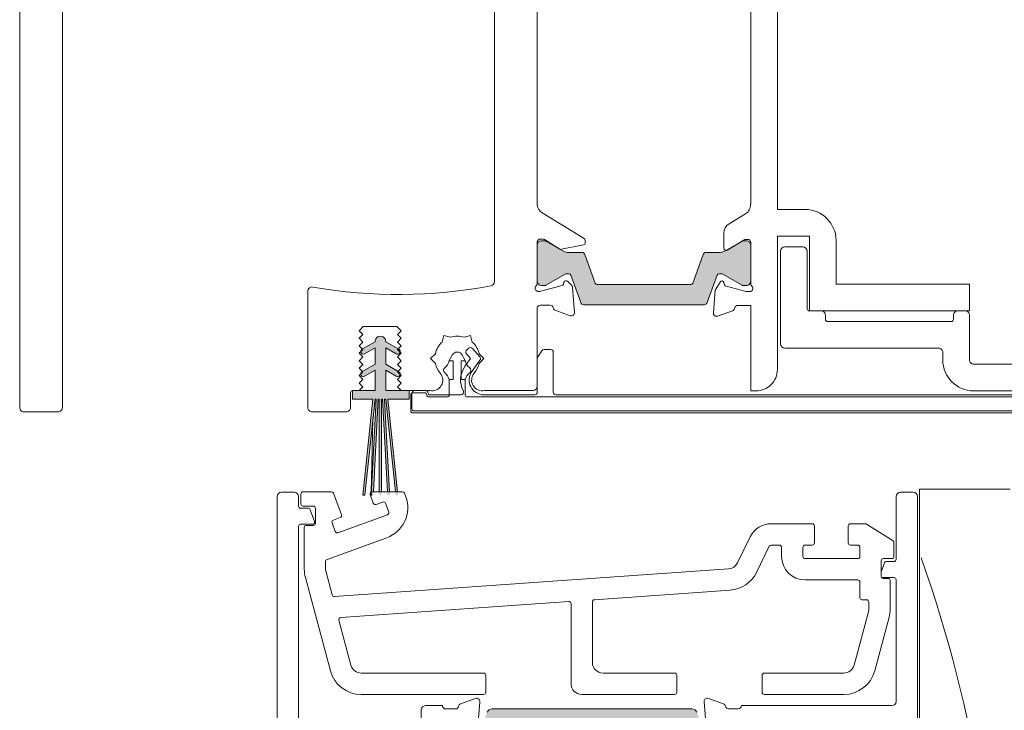
# Model space of a CAD drawing. Units: millimetres. Extents: x -6837 to 6140, y -1332 to 1882.
# Drawn here: x -5732 to -5640, y 248 to 313 of the extents above; entities that cross this region are included whole.
import ezdxf

# ---------------------------------------------------------------- set-up
doc = ezdxf.new("R2010")
doc.units = ezdxf.units.MM
doc.layers.add('A-Door', color=7, linetype='Continuous', lineweight=5)
doc.layers.add('A-Hatch', color=250, linetype='Continuous', lineweight=5)

# ---------------------------------------------------------------- blocks, each defined once
blk = doc.blocks.new('ASSY_0315-205-head')
at = {"layer": 'A-Hatch'}
h = blk.add_hatch(color=256, dxfattribs=at)
h.dxf.hatch_style = 1
edge = h.paths.add_edge_path()
edge.add_line((-59.64775383469995, -83.73155332483685), (-60.57814881209998, -86.30174286043686))
edge.add_arc((-60.86023372419997, -86.19963311983685), 0.2999971612430701, 269.9997097205982, 340.1006414852006, ccw=False)
edge.add_line((-60.86023524399997, -86.49963028113687), (-72.13976234199995, -86.49963028113687))
edge.add_arc((-72.13976386189997, -86.19963311983685), 0.2999971612430701, 199.8993585147995, 270.00029027939854, ccw=False)
edge.add_line((-72.42184877399995, -86.30174286043686), (-73.35224375129995, -83.73155332483685))
edge.add_arc((-73.54029957299997, -83.79963289453687), 0.1999995497273327, 19.90116168799955, 90.0001598081007)
edge.add_line((-73.54030013079998, -83.59963334483685), (-73.78115504979993, -83.59963334483685))
edge.add_arc((-73.78118753769996, -83.79952151413688), 0.1998881719973729, 89.99068768610067, 120.0070811414985)
edge.add_line((-73.88115301729994, -83.62642563263682), (-75.69358870389993, -84.67283732573685))
edge.add_arc((-75.79360883939997, -84.49953744673682), 0.2000921676521717, 270.0052810148999, 299.99142068310067, ccw=False)
edge.add_line((-75.79359039659994, -84.69962961353686), (-76.09999924899994, -84.69962961353686))
edge.add_arc((-76.10000708979994, -84.29963813383688), 0.3999914798181655, 179.9988768690994, 270.0011231308973, ccw=False)
edge.add_line((-76.49999856949995, -84.29963029303683), (-76.49999856949995, -80.89963234343688))
edge.add_arc((-76.10000708979994, -80.89962450263683), 0.3999914798181371, 89.99887686910267, 180.001123130899, ccw=False)
edge.add_line((-76.09999924899994, -80.49963302293688), (-75.79359039659994, -80.49963302293688))
edge.add_arc((-75.79355418699996, -80.69952120103684), 0.1998881813803243, 59.99291921279968, 90.01037908929987, ccw=False)
edge.add_line((-75.69358870389993, -80.52642531073685), (-74.11320507529994, -81.43886066353684))
edge.add_arc((-73.51320392809995, -80.39961927453687), 1.200010017184372, 240.0002128894992, 270.0000744305993)
edge.add_line((-73.51320236919997, -81.59962929163686), (-72.31378555299997, -81.59962929163686))
edge.add_arc((-72.31378403309995, -81.89962645293689), 0.2999971612430508, 19.899358514799417, 90.0002902793986, ccw=False)
edge.add_line((-72.03169912099999, -81.79751671233686), (-71.06510177259996, -84.46770794073684))
edge.add_arc((-70.87704595079995, -84.39962837103683), 0.1999995497273424, 199.9011616879995, 270.0001598080975)
edge.add_line((-70.87704539299997, -84.59962792073685), (-62.12295219299997, -84.59962792073685))
edge.add_arc((-62.12295163519994, -84.39962837103683), 0.1999995497273338, 269.9998401918993, 340.0988383119992)
edge.add_line((-61.93489581349997, -84.46770794073684), (-60.96829846499995, -81.79751671233686))
edge.add_arc((-60.68621355289995, -81.89962645293689), 0.2999971612430508, 89.99970972059822, 160.1006414852006, ccw=False)
edge.add_line((-60.68621203299997, -81.59962929163686), (-59.48679521679995, -81.59962929163686))
edge.add_arc((-59.48679365789995, -80.39961927453687), 1.200010017184311, 269.9999255693974, 299.9997871105008)
edge.add_line((-58.88679251079998, -81.43886066353684), (-57.30640888209999, -80.52642531073685))
edge.add_arc((-57.20644339899997, -80.69952120103684), 0.1998881813803243, 89.98962091070018, 120.0070807872003, ccw=False)
edge.add_line((-57.20640718939996, -80.49963302293688), (-56.89999833699994, -80.49963302293688))
edge.add_arc((-56.89999049629996, -80.89962450263683), 0.3999914798181939, -0.0011231308989181343, 90.00112313090062, ccw=False)
edge.add_line((-56.49999901649997, -80.89963234343688), (-56.49999901649997, -84.29963029303683))
edge.add_arc((-56.89999049629996, -84.29963813383688), 0.3999914798181371, -90.00112313090051, 0.00112313090050975, ccw=False)
edge.add_line((-56.89999833699994, -84.69962961353686), (-57.20640718939996, -84.69962961353686))
edge.add_arc((-57.20638874669996, -84.49953744673682), 0.2000921676521717, 240.00857931689922, 269.9947189851001, ccw=False)
edge.add_line((-57.30640888209999, -84.67283732573685), (-59.11884456869998, -83.62642563263682))
edge.add_arc((-59.21881005189995, -83.79952152293689), 0.1998881813803243, 59.99291921279972, 90.01037908929982)
edge.add_line((-59.21884626149995, -83.59963334483685), (-59.45969745519994, -83.59963334483685))
edge.add_arc((-59.45969801299997, -83.79963289453687), 0.1999995497273059, 89.9998401918993, 160.0988383119991)
h = blk.add_hatch(color=256, dxfattribs=at)
h.dxf.hatch_style = 1
edge = h.paths.add_edge_path()
edge.add_line((-91.70555345201328, -92.64443193353688), (-92.68055345200659, -93.20734844597915))
edge.add_arc((-92.80555345200995, -92.99084209503496), 0.2500000000000236, 180.8157999547706, 300.0000000008844, ccw=False)
edge.add_line((-93.05552811095068, -92.99440157357424), (-92.85555847091337, -92.79443193353687))
edge.add_line((-92.85555847091337, -92.79443193353687), (-92.89574901271334, -92.75424139173685))
edge.add_line((-92.89574901271334, -92.75424139173685), (-91.70555345201328, -92.0670816643369))
edge.add_line((-91.70555345201328, -92.0670816643369), (-91.70555345201328, -90.54443193353687))
edge.add_line((-91.70555345201328, -90.54443193353687), (-92.68055345200659, -91.1073484459791))
edge.add_arc((-92.80555345200992, -90.89084209503496), 0.2499999999999479, 180.8157999547481, 300.00000000088687, ccw=False)
edge.add_line((-93.0555281109506, -90.89440157357413), (-92.85555847091337, -90.6944319335369))
edge.add_line((-92.85555847091337, -90.6944319335369), (-92.89574901271199, -90.65424139173825))
edge.add_line((-92.89574901271199, -90.65424139173825), (-91.70505319166124, -89.96679283896454))
edge.add_arc((-91.2055534520133, -89.94443193353689), 0.4999999999998959, -2.5632259183083193, 182.5632259247635, ccw=False)
edge.add_line((-90.70605371236284, -89.96679283890829), (-89.5470667174519, -90.63593429242997))
edge.add_line((-89.5470667174519, -90.63593429242997), (-89.60555847091334, -90.69442606883686))
edge.add_line((-89.60555847091334, -90.69442606883686), (-89.36035922857431, -90.93962521498774))
edge.add_arc((-89.60555345201332, -90.89084209503694), 0.2499999999999823, 239.9999999982366, 348.74753720446785, ccw=False)
edge.add_line((-89.73055345201998, -91.10734844597916), (-90.70555345201328, -90.54443193353687))
edge.add_line((-90.70555345201328, -90.54443193353687), (-90.70555345201328, -92.0670816643369))
edge.add_line((-90.70555345201328, -92.0670816643369), (-89.54706671745119, -92.73593429242926))
edge.add_line((-89.54706671745119, -92.73593429242926), (-89.60555847091334, -92.79442606883688))
edge.add_line((-89.60555847091334, -92.79442606883688), (-89.3603592285742, -93.03962521498778))
edge.add_arc((-89.60555345201325, -92.99084209503687), 0.2500000000000546, 239.99999999823342, 348.7475372044512, ccw=False)
edge.add_line((-89.73055345201998, -93.2073484459792), (-90.70555345201328, -92.64443193353688))
edge.add_line((-90.70555345201328, -92.64443193353688), (-90.70555345201328, -94.54443193353688))
edge.add_line((-90.70555345201328, -94.54443193353688), (-88.49999681119994, -94.54770950953684))
edge.add_line((-88.49999681119994, -94.54770950953684), (-88.49999681119994, -95.34770950953683))
edge.add_line((-88.49999681119994, -95.34770950953683), (-90.50555345201336, -95.34443193353685))
edge.add_line((-90.50555345201336, -95.34443193353685), (-89.64108660862128, -103.5692845399369))
edge.add_line((-89.64108660862128, -103.5692845399369), (-89.84218826455181, -103.5692845399369))
edge.add_line((-89.84218826455181, -103.5692845399369), (-90.70665510791326, -95.34443193353685))
edge.add_line((-90.70665510791326, -95.34443193353685), (-90.80555345201331, -95.34443193353685))
edge.add_line((-90.80555345201331, -95.34443193353685), (-90.37450719200373, -103.5692845399369))
edge.add_line((-90.37450719200373, -103.5692845399369), (-90.57478166115457, -103.5692845399369))
edge.add_line((-90.57478166115457, -103.5692845399369), (-91.00582792121334, -95.34443193353685))
edge.add_line((-91.00582792121334, -95.34443193353685), (-91.10555345201323, -95.34443193353685))
edge.add_line((-91.10555345201323, -95.34443193353685), (-91.10555345201323, -103.5692845399369))
edge.add_line((-91.10555345201323, -103.5692845399369), (-91.30555345201329, -103.5692845399369))
edge.add_line((-91.30555345201329, -103.5692845399369), (-91.30555345201329, -95.34443193353685))
edge.add_line((-91.30555345201329, -95.34443193353685), (-91.40555345201334, -95.34443193353685))
edge.add_line((-91.40555345201334, -95.34443193353685), (-91.83659971207211, -103.5692845399369))
edge.add_line((-91.83659971207211, -103.5692845399369), (-92.03687418122283, -103.5692845399369))
edge.add_line((-92.03687418122283, -103.5692845399369), (-91.60582792121326, -95.34443193353685))
edge.add_line((-91.60582792121326, -95.34443193353685), (-91.70555345201328, -95.34443193353685))
edge.add_line((-91.70555345201328, -95.34443193353685), (-92.57002029537472, -103.5692845399369))
edge.add_line((-92.57002029537472, -103.5692845399369), (-92.77112195130539, -103.5692845399369))
edge.add_line((-92.77112195130539, -103.5692845399369), (-91.90665510791331, -95.34443193353685))
edge.add_line((-91.90665510791331, -95.34443193353685), (-93.79999712109995, -95.33431204991531))
edge.add_line((-93.79999712109995, -95.33431204991531), (-93.79999712109995, -94.56110696915842))
edge.add_arc((-93.8296091418746, -94.56171082833843), 0.0296181771935349, -324.31079550341724, 1.1682346157011807, ccw=False)
edge.add_line((-93.80555345201329, -94.54443193353686), (-93.20555847091336, -94.54443193353688))
edge.add_line((-93.20555847091336, -94.54443193353688), (-91.70555345201328, -94.54443193353688))
edge.add_line((-91.70555345201328, -94.54443193353688), (-91.70555345201328, -92.64443193353688))
h.paths.add_polyline_path([(-92.77112195130539, -103.5692845399369), (-92.57002029537472, -103.5692845399369), (-92.65259020781328, -104.3548847798368), (-92.85149458691328, -104.3339790872369)])
h.paths.add_polyline_path([(-89.84218826455181, -103.5692845399369), (-89.64108660862128, -103.5692845399369), (-89.5607139730133, -104.3339790872369), (-89.75961835211326, -104.3548847798368)])
h.paths.add_polyline_path([(-90.57478166115457, -103.5692845399369), (-90.37450719200373, -103.5692845399369), (-90.3341577196133, -104.3391983379369), (-90.53388362651332, -104.3496655291368)])
h.paths.add_polyline_path([(-91.30555345201329, -103.5692845399369), (-91.10555345201323, -103.5692845399369), (-91.10555345201323, -104.3444319335369), (-91.30555345201329, -104.3444319335369)])
h.paths.add_polyline_path([(-92.03687418122283, -103.5692845399369), (-91.83659971207211, -103.5692845399369), (-91.87749774671335, -104.3496655291368), (-92.07722365361334, -104.3391983379369)])
for p, q in [((-124.9999962746999, -1.944421598136898), (-124.9999962746999, -96.14442921553687)), ((-53.99999953809992, -77.57256067673686), (-53.99999953809992, -4.072560736336868)), ((-76.49999856949995, -77.15542502083684), (-76.49999856949995, -20.93341834223688)), ((-56.49999901649994, -21.07256538543686), (-56.49999901649994, -77.07255966343686)), ((-80.49999549989997, -35.54442412533686), (-80.49999549989997, -84.32610965643688)), ((-120.9999956191, -96.14442921553687), (-120.9999956191, -40.56054241333683)), ((-56.49999901649994, -77.07255966343686), (-56.51505663989997, -77.07255966343686)), ((-72.10197672249996, -80.29393739383688), (-76.02718845009997, -77.89797223483684)), ((-56.99240416289995, -77.98338569083685), (-58.52521210909992, -78.91901470103684)), ((-51.39999836679999, -77.57256067673686), (-53.99999953809992, -77.57256067673686)), ((-59.00420248509999, -79.77256066483685), (-59.00420248509999, -81.20185024413686)), ((-53.99999953809992, -80.07256574313686), (-50.99999904629999, -80.07256574313686)), ((-53.99999953809992, -92.57256127273683), (-53.99999953809992, -80.07256574313686)), ((-50.99999904629999, -80.07256574313686), (-50.99999904629999, -87.07256502783684)), ((-76.49999856949995, -84.49932075423683), (-76.49999856949995, -80.58384693543684)), ((-76.49999856949995, -84.29963029303683), (-76.49999856949995, -80.89963234343688)), ((-76.20617747309996, -80.34442252793686), (-75.9905055165, -80.34442252793686)), ((-76.09999924899994, -80.49963302293688), (-75.79359039659994, -80.49963302293688)), ((-75.83420351149994, -80.38835860173684), (-74.37202334399994, -81.28087855253688)), ((-75.69358870389993, -80.52642531073685), (-74.11320507529994, -81.43886066353684)), ((-74.22780245539995, -81.30612111963683), (-72.16615974899997, -80.88508135953688)), ((-72.00617715719999, -80.68912363923685), (-72.00617715719999, -80.46464509643687)), ((-58.88679251079998, -81.43886066353684), (-57.30640888209997, -80.52642531073685)), ((-58.69999900459998, -81.37256539743683), (-57.06173554059995, -80.37256337083684)), ((-57.2064071894, -80.49963302293688), (-56.89999833699994, -80.49963302293688)), ((-57.06173554059995, -80.37256337083684), (-56.79999850689999, -80.37256337083684)), ((-56.49999901649994, -80.67256099853684), (-56.49999901649994, -84.52535308283684)), ((-56.49999901649994, -80.89963234343688), (-56.49999901649994, -84.29963029303683)), ((-51.59999988969996, -81.07256031903685), (-53.2999988644999, -81.07256031903685)), ((-48.49999956789996, -84.57255996143687), (-48.49999956789996, -80.47256506363686)), ((-73.51320236919997, -81.59962929163686), (-72.313785553, -81.59962929163686)), ((-72.03169912099999, -81.79751671233686), (-71.06510177259996, -84.46770794073684)), ((-61.93489581349997, -84.46770794073684), (-60.96829846499996, -81.79751671233686)), ((-60.68621203299993, -81.59962929163686), (-59.48679521679991, -81.59962929163686)), ((-53.69999818499991, -81.47255963963686), (-53.69999818499991, -90.17256534973689)), ((-51.19999870659995, -86.87256164233685), (-51.19999870659995, -81.47255963963686)), ((-73.88115301729994, -83.62642563263682), (-75.69358870389993, -84.67283732573685)), ((-73.5403001308, -83.59963334483685), (-73.78115504979996, -83.59963334483685)), ((-72.42184877399995, -86.30174286043686), (-73.35224375129995, -83.73155332483685)), ((-59.64775383469998, -83.73155332483685), (-60.57814881209998, -86.30174286043686)), ((-59.21884626149995, -83.59963334483685), (-59.45969745519994, -83.59963334483685)), ((-57.30640888209997, -84.67283732573685), (-59.11884456869994, -83.62642563263682)), ((-74.18058812619995, -84.70167107263684), (-76.16802677509999, -85.23420132073686)), ((-75.79359039659994, -84.69962961353686), (-76.09999924899994, -84.69962961353686)), ((-73.99741932749998, -84.38986427463686), (-74.0445032716, -84.56557876743685)), ((-73.29992577429994, -84.67909581343687), (-73.67543131109994, -84.30358655133686)), ((-73.00731912259994, -87.21827603253683), (-73.21319729089998, -84.86508465683687)), ((-70.877045393, -84.59962792073685), (-62.12295219299996, -84.59962792073685)), ((-59.37320366499996, -84.37256402653686), (-59.81327965859996, -85.13479567443684)), ((-58.95227938889991, -84.62432659543688), (-59.00681391359995, -84.42079908523687)), ((-56.91938102249991, -85.27256436023684), (-58.81085619329997, -84.76574606573686)), ((-56.89999833699994, -84.69962961353686), (-57.2064071894, -84.69962961353686)), ((-35.99999845029998, -84.57255996143687), (-48.49999956789996, -84.57255996143687)), ((-35.99999845029998, -87.07256502783684), (-35.99999845029998, -84.57255996143687)), ((-98.00000116229995, -85.23195869603688), (-98.00000116229995, -96.14442921553687)), ((-76.24567300079997, -85.24442351733686), (-76.40617713329993, -85.24442351733686)), ((-59.81327965859996, -85.13479567443684), (-59.99885872009997, -87.25596106923683)), ((-56.59999884669997, -85.27256436023684), (-56.91938102249991, -85.27256436023684)), ((-76.20617747309996, -86.54442317163685), (-75.30617713929996, -86.54442317163685)), ((-60.86023524399997, -86.49963028113687), (-72.13976234199994, -86.49963028113687)), ((-57.72299692039997, -86.57256401453688), (-56.49999901649994, -86.57256401453688)), ((-56.49999901649994, -86.57256401453688), (-56.49999901649994, -94.57256532583683)), ((-76.49999856949995, -94.14442516243685), (-76.49999856949995, -86.78384757913686)), ((-74.81961697339993, -87.01283372323687), (-73.40878620739998, -87.52633518853683)), ((-59.59739163519998, -87.56402022513686), (-58.19999799129994, -87.05540634073685)), ((-49.89999905229989, -87.07256502783684), (-50.99999904629999, -87.07256502783684)), ((-50.99999904629999, -87.07256502783684), (-35.99999845029998, -87.07256502783684)), ((-49.49999973179997, -87.87256366883688), (-49.49999973179997, -87.47256434833685)), ((-37.4999977647999, -87.47256434833685), (-37.4999977647999, -87.87256366883688)), ((-36.39999777079993, -87.07256502783684), (-37.09999844429996, -87.07256502783684)), ((-35.99999845029998, -91.6725609389369), (-35.99999845029998, -87.47256434833685)), ((-93.20000186559996, -88.94443399583685), (-92.80000254509999, -88.54442722473686)), ((-92.80000254509999, -88.54442722473686), (-89.64999392629998, -88.54442722473686)), ((-89.64999392629998, -88.54442722473686), (-89.25000205639992, -88.94442654523684)), ((-37.69999835639993, -88.07255960383688), (-49.29999820889996, -88.07255960383688)), ((-92.85000339149995, -89.29443246993685), (-93.20000186559996, -88.94443399583685)), ((-93.20000186559996, -89.64443094413686), (-92.85000339149995, -89.29443246993685)), ((-89.25000205639992, -88.94442654523684), (-89.6000005305, -89.29442501943686)), ((-89.6000005305, -89.29442501943686), (-89.25000205639992, -89.64442349353683)), ((-85.25060862299993, -89.37830365573686), (-85.41531860829996, -89.99301380793688)), ((-84.63589847089997, -89.54301364103684), (-85.25060862299993, -89.37830365573686)), ((-83.36409926419998, -89.54301364103684), (-82.74938911199995, -89.37830365573686)), ((-82.74938911199995, -89.37830365573686), (-82.58467912669994, -89.99301380793688)), ((-92.85000339149995, -89.99442941823685), (-93.20000186559996, -89.64443094413686)), ((-93.20000186559996, -90.34442789233684), (-92.85000339149995, -89.99442941823685)), ((-92.85000339149995, -90.69443381703688), (-93.20000186559996, -90.34442789233684)), ((-92.92500093579994, -90.67433215063689), (-91.69949963689999, -89.96679521483684)), ((-90.70049598809999, -89.96679521483684), (-89.4749946892, -90.67433215063689)), ((-89.25000205639992, -89.64442349353683), (-89.6000005305, -89.99442196763685)), ((-89.6000005305, -89.99442196763685), (-89.25000205639992, -90.34442789233684)), ((-89.25000205639992, -90.34442789233684), (-89.6000005305, -90.69442636643683)), ((-93.20000186559996, -91.04443229113687), (-92.85000339149995, -90.69443381703688)), ((-92.85000339149995, -91.39443076533686), (-93.20000186559996, -91.04443229113687)), ((-91.6999988258, -90.54443127793687), (-92.6749967039, -91.10734499373686)), ((-91.6999988258, -92.06707663213686), (-91.6999988258, -90.54443127793687)), ((-89.72499892119991, -91.10734499373686), (-90.6999967992, -90.54443127793687)), ((-90.6999967992, -90.54443127793687), (-90.6999967992, -92.06707663213686)), ((-89.6000005305, -90.69442636643683), (-89.25000205639992, -91.04442484063686)), ((-89.25000205639992, -91.04442484063686), (-89.6000005305, -91.39442331473688)), ((-86.50121837849997, -91.54442585383688), (-86.05121821169996, -91.09442568693683)), ((-84.42990109319994, -91.16942323123683), (-84.75000038739995, -91.72385073583685)), ((-83.95980671049995, -90.94442314783686), (-84.04019102449995, -90.94442314783686)), ((-83.24999734759996, -91.72385073583685), (-83.57009664179996, -91.16942323123683)), ((-83.1361040472999, -91.09308458243684), (-82.74376019839995, -91.54442585383688)), ((-82.92276412249998, -90.57637191693684), (-83.1114426255, -90.74038899813686)), ((-81.88137039539993, -91.39329827703688), (-82.57007226349998, -90.60104078923683)), ((-81.94877952339993, -91.09442568693683), (-81.4987793565, -91.54442585383688)), ((-76.07421651479991, -90.80575294173686), (-76.45801082249993, -91.38144440333684)), ((-75.24999976159995, -90.69442636643683), (-75.86620375509993, -90.69442636643683)), ((-74.99999925489999, -94.69442702213688), (-74.99999925489999, -90.94442314783686)), ((-53.2999988644999, -90.57256467023686), (-38.89999818059994, -90.57256467023686)), ((-38.49999792869994, -90.97256399073684), (-38.49999792869994, -91.6725609389369)), ((-93.20000186559996, -91.74442923943685), (-92.85000339149995, -91.39443076533686)), ((-92.85000339149995, -92.09442771353685), (-93.20000186559996, -91.74442923943685)), ((-93.20000186559996, -92.44443363823686), (-92.85000339149995, -92.09442771353685)), ((-92.92500093579994, -92.77433789643685), (-91.6999988258, -92.06707663213686)), ((-90.6999967992, -92.06707663213686), (-89.4749946892, -92.77433789643685)), ((-89.6000005305, -91.39442331473688), (-89.25000205639992, -91.74442178883685)), ((-89.25000205639992, -91.74442178883685), (-89.6000005305, -92.09442771353685)), ((-89.6000005305, -92.09442771353685), (-89.25000205639992, -92.44442618763685)), ((-86.05121821169996, -91.99442602073685), (-86.50121837849997, -91.54442585383688)), ((-84.75000038739995, -91.72385073583685), (-84.75000038739995, -91.76942593733683)), ((-84.75000038739995, -91.76942593733683), (-84.37499776479991, -91.76942593733683)), ((-84.37499776479991, -91.76942593733683), (-84.37499776479991, -93.51942575853684)), ((-83.62499997019995, -91.76942593733683), (-83.24999734759996, -91.76942593733683)), ((-83.62499997019995, -93.51942575853684), (-83.62499997019995, -91.76942593733683)), ((-82.74376019839995, -91.54442585383688), (-83.25582370159997, -92.23928935203686)), ((-83.24999734759996, -91.76942593733683), (-83.24999734759996, -91.72385073583685)), ((-82.61180296539997, -92.71388388553686), (-81.86879009009996, -91.70562661563689)), ((-81.4987793565, -91.54442585383688), (-81.94877952339993, -91.99442602073685)), ((-76.49999856949995, -91.52012205993685), (-76.49999856949995, -94.69442702213688)), ((-14.39999788999995, -92.07256025943683), (-35.59999819849998, -92.07256025943683)), ((-92.85000339149995, -92.79443211233688), (-93.20000186559996, -92.44443363823686)), ((-93.20000186559996, -93.14443058643687), (-92.85000339149995, -92.79443211233688)), ((-92.85000339149995, -93.49442906063689), (-93.20000186559996, -93.14443058643687)), ((-91.6999988258, -92.64442957323685), (-92.6749967039, -93.20735073963687)), ((-91.6999988258, -94.54443193353686), (-91.6999988258, -92.64442957323685)), ((-90.6999967992, -92.64442957323685), (-90.6999967992, -94.54443193353686)), ((-89.72499892119991, -93.20735073963687), (-90.6999967992, -92.64442957323685)), ((-89.25000205639992, -92.44442618763685), (-89.6000005305, -92.79442466173685)), ((-89.6000005305, -92.79442466173685), (-89.25000205639992, -93.14442313593688)), ((-89.25000205639992, -93.14442313593688), (-89.6000005305, -93.49442161003684)), ((-93.20000186559996, -93.84442753473687), (-92.85000339149995, -93.49442906063689)), ((-92.85000339149995, -94.19442600883688), (-93.20000186559996, -93.84442753473687)), ((-89.6000005305, -93.49442161003684), (-89.25000205639992, -93.84442008413683)), ((-89.25000205639992, -93.84442008413683), (-89.6000005305, -94.19442600883688)), ((-84.75000038739995, -93.51942575853684), (-84.75000038739995, -94.94442380343688)), ((-84.37499776479991, -93.51942575853684), (-84.75000038739995, -93.51942575853684)), ((-83.24999734759996, -93.51942575853684), (-83.62499997019995, -93.51942575853684)), ((-83.24999734759996, -94.94442380343688), (-83.24999734759996, -93.51942575853684)), ((-94.00000050659995, -96.14442921553687), (-94.00000050659995, -94.74442786853686)), ((-93.79999712109995, -95.34443057453684), (-93.79999712109995, -94.54443193353686)), ((-93.79999712109995, -94.54443193353686), (-91.6999988258, -94.54443193353686)), ((-93.79999712109995, -94.54443193353686), (-93.20000186559996, -94.54443193353686)), ((-93.20000186559996, -94.54443193353686), (-92.85000339149995, -94.19442600883688)), ((-90.6999967992, -94.54443193353686), (-88.49999681119994, -94.54443193353686)), ((-89.6000005305, -94.19442600883688), (-89.25000205639992, -94.54442448293688)), ((-89.25000205639992, -94.54442448293688), (-86.55745908619996, -94.54442448293688)), ((-88.49999681119994, -94.54443193353686), (-88.49999681119994, -95.34443057453684)), ((-88.34999427199995, -94.94442380343688), (-88.34999427199995, -96.44442684333688)), ((-88.25000002979993, -94.79442126433688), (-88.25000002979993, -96.24442345773687)), ((-87.04999834299997, -94.74442041793688), (-88.14999833699991, -94.74442041793688)), ((-86.95000037549993, -94.54442448293688), (-87.99999952319996, -94.54442448293688)), ((-83.64810049530001, -94.94442380343688), (-86.54999732969998, -94.94442380343688)), ((-76.74999907609993, -94.94442380343688), (-81.48477226499995, -94.94442380343688)), ((-81.44253864879997, -94.54442448293688), (-76.89999788999995, -94.54442448293688)), ((-17.74999778719996, -94.94442380343688), (-74.74999874829996, -94.94442380343688)), ((-56.49999901649994, -94.57256532583683), (-55.99999986589995, -94.57256532583683)), ((-35.59999819849998, -94.57256532583683), (-14.39999788999995, -94.57256532583683)), ((-91.90000221129992, -95.34443057453684), (-93.79999712109995, -95.34443057453684)), ((-92.84484013919996, -104.3339732972368), (-91.90000221129992, -95.34443057453684)), ((-91.69889613989994, -95.34443057453684), (-92.64593198899996, -104.3548796264368)), ((-92.07139536739999, -104.3391961542369), (-91.59999713299999, -95.34443057453684)), ((-91.39972552659992, -95.34443057453684), (-91.85517951849992, -104.0351007072368)), ((-91.59999713299999, -95.34443057453684), (-91.69889613989994, -95.34443057453684)), ((-91.29999950529995, -95.34443057453684), (-91.39972552659992, -95.34443057453684)), ((-91.29999950529995, -104.0274787632369), (-91.29999950529995, -95.34443057453684)), ((-91.0999961197, -95.34443057453684), (-91.0999961197, -104.0274787632369)), ((-91.00000187759993, -95.34443057453684), (-91.0999961197, -95.34443057453684)), ((-90.54494276639998, -104.0274787632369), (-91.00000187759993, -95.34443057453684)), ((-90.6999967992, -95.34443057453684), (-90.79972282049991, -95.34443057453684)), ((-90.79972282049991, -95.34443057453684), (-90.34466370939992, -104.0274787632369)), ((-89.78737518189992, -104.0274787632369), (-90.6999967992, -95.34443057453684)), ((-90.49889817829997, -95.34443057453684), (-89.58626911039994, -104.0274787632369)), ((-88.49999681119994, -95.34443057453684), (-90.49889817829997, -95.34443057453684)), ((-84.95000004769996, -95.14442718903685), (-86.64999902249996, -95.14442718903685)), ((-18.24999833479995, -95.14442718903685), (-83.04999768729994, -95.14442718903685)), ((-124.5999969542, -96.54442853603683), (-121.4000023901999, -96.54442853603683)), ((-97.60000184179995, -96.54442853603683), (-94.39999982719993, -96.54442853603683)), ((-88.14999833699991, -96.64442277823689), (-19.93819279599995, -96.64442277823689)), ((-88.05000036959996, -96.44442684333688), (-17.94999884439994, -96.44442684333688)), ((-91.89440682529992, -97.20460958163687), (-92.05974265929993, -104.1168857304368)), ((-92.64593198899996, -104.3548796264368), (-92.84484013919996, -104.3339732972368)), ((-91.9707454741, -104.3444711653368), (-92.07139536739999, -104.3391961542369))]:
    blk.add_line(p, q)
for centre, radius, start, end in [((-75.5061941271, -77.04443152643681), 0.9999834126091887, 186.3726954673998, 238.6004475150005), ((-57.51342519779996, -77.12983031143685), 1.00000985217743, 301.4004208770992, 3.283130466599279), ((-51.40000933889997, -80.47257044763685), 2.900009770987363, 0.000106373500487, 89.99978322479853), ((-58.00420189279996, -79.77256583553684), 1.00000059234686, 121.4000185187012, 179.9997037401995), ((-76.20617779919995, -80.64442262703687), 0.3000000991164665, 89.99993771339805, 168.3508061263998), ((-76.10000708979994, -80.89962450263683), 0.3999914798181371, 89.99887686910267, 180.001123130899), ((-75.99053999969999, -80.64453440273687), 0.3001118767774399, 58.60552232130108, 89.99341665060082), ((-75.79355418699994, -80.69952120103684), 0.1998881813803243, 59.99291921279951, 90.01037908929982), ((-72.20617497289993, -80.68912751763685), 0.1999978157252761, 281.5415380870996, 0.0011110844991546), ((-72.20617704429992, -80.46464840043689), 0.1999998871290025, 0.0009465303993416, 58.60051881020111), ((-57.20644339899997, -80.69952120103684), 0.1998881813803243, 89.98962091070017, 120.0070807872005), ((-56.89999049629996, -80.89962450263683), 0.3999914798181939, 359.998876869101, 90.00112313090058), ((-56.79999421609995, -80.67255857043688), 0.2999951995908746, 359.9995362452992, 90.00081949539845), ((-53.2999939865, -81.47256451763684), 0.4000041985940051, 90.00069872289811, 179.9993012771002), ((-51.60000290509993, -81.47256451763684), 0.4000041985625991, 0.0006987210009877, 89.99956808310226), ((-74.26782564049995, -81.11017248143685), 0.1999943103428891, 238.6004223772992, 281.5440710269999), ((-73.51320392809998, -80.39961927453687), 1.200010017184372, 240.0002128894992, 270.0000744305993), ((-72.31378403309999, -81.89962645293689), 0.2999971612430508, 19.89935851479964, 90.0002902793985), ((-60.68621355289997, -81.89962645293689), 0.2999971612430508, 89.99970972059822, 160.1006414852003), ((-59.48679365789995, -80.39961927453687), 1.200010017184311, 269.9999255693974, 299.9997871105008), ((-58.80420031019991, -81.20185231093683), 0.2000021749433522, 179.9994079367998, 301.399411314901), ((-73.78118753769996, -83.79952151413688), 0.1998881719973729, 89.99068768610067, 120.0070811414984), ((-73.54029957299997, -83.79963289453687), 0.1999995497273327, 19.90116168799936, 90.0001598081007), ((-59.45969801299997, -83.79963289453687), 0.1999995497273059, 89.9998401918993, 160.0988383119991), ((-59.21881005189994, -83.79952152293689), 0.1998881813803243, 59.99291921279951, 90.01037908929982), ((-97.59999980219995, -85.23195850863684), 0.4000013601031623, 79.94686405289934, 180.0000268423996), ((-89.5000322351999, -39.54416411843687), 46.00025759206451, 259.9465188397995, 280.8708723315988), ((-80.90000171519993, -84.32610691543684), 0.4000062153760985, 280.8715089259999, 359.9996073838997), ((-76.40000394949995, -84.94653267933683), 0.2999962765586602, 131.8100061340998, 250.5296177962999), ((-76.80001578759993, -84.49931156693684), 0.3000172182809374, 311.811351701301, 359.9982454659994), ((-76.10000708979994, -84.29963813383688), 0.3999914798181655, 179.9988768690994, 270.0011231308973), ((-75.79360883940001, -84.49953744673682), 0.2000921676521717, 270.0052810148999, 299.9914206831008), ((-74.23041137639996, -84.51576569523687), 0.1924660115396259, 285.0028911589997, 345.0002456717004), ((-73.81151700749994, -84.43968310373684), 0.1924619139746417, 45.00228526719996, 164.9981445196999), ((-73.51205821809992, -84.89123093003688), 0.3000024690085401, 4.999872546799016, 45.00036096250068), ((-70.87704595079992, -84.39962837103683), 0.1999995497273424, 199.9011616879993, 270.0001598080975), ((-62.12295163519991, -84.39962837103683), 0.1999995497273338, 269.9998401918993, 340.0988383119992), ((-59.19999885079994, -84.47256528493685), 0.2000003984477871, 15.00067844839965, 149.9996496049995), ((-58.75911549369995, -84.57258080753687), 0.1999747908319338, 194.9965899044001, 255.0049193687006), ((-57.20638874669997, -84.49953744673682), 0.2000921676521717, 240.0085793168992, 269.9947189851001), ((-56.89999049629996, -84.29963813383688), 0.3999914798181371, 269.9988768690994, 0.0011231309005964), ((-56.59999867809996, -84.97256555593684), 0.2999988043586559, 269.9999678115995, 48.18961110070051), ((-56.19999248819993, -84.52535034233685), 0.3000065282956759, 180.0005233792999, 228.1890839986997), ((-76.40620007259996, -84.94460419623688), 0.2998193219812402, 251.7689266370993, 270.0043837272988), ((-76.24562285259996, -84.94479897113686), 0.2996245504276077, 269.9904103891001, 285.0094112339998), ((-76.20617779919995, -86.84442327073687), 0.3000000991164665, 89.99993771339805, 168.3508061263998), ((-75.30617887719995, -86.84442138353685), 0.2999982119142177, 10.90309468560082, 89.99966808789998), ((-72.13976386189995, -86.19963311983685), 0.2999971612430701, 199.8993585147996, 270.0002902793985), ((-60.86023372419994, -86.19963311983685), 0.2999971612430701, 269.9997097205982, 340.1006414852004), ((-57.72300732079997, -86.87254844713686), 0.2999844327399878, 89.99801355160179, 157.5921421096987), ((-74.71699661749993, -86.73091125523683), 0.3000186917210995, 190.9065648185998, 249.9983904181011), ((-73.30618555169997, -87.24441743323685), 0.3000075254405039, 250.0016179994994, 4.998853935400178), ((-59.69999229089996, -87.28210246983689), 0.3000075254405039, 175.0011460645998, 289.9983820005007), ((-58.30001250879996, -86.77255265003684), 0.3000151897564138, 289.4731357095995, 2.742974030999708), ((-50.99999024759995, -86.87255656893686), 0.200008459071026, 180.0014533415992, 269.9974794494977), ((-49.89999121149992, -87.47255650763685), 0.3999914798181371, 359.998876869101, 90.00112313090058), ((-37.1000062851, -87.47255650763685), 0.3999914798181655, 89.99887686910267, 180.001123130899), ((-36.39998992999995, -87.47255650763685), 0.3999914798181371, 359.998876869101, 90.00112313090058), ((-49.30000081229991, -87.87256068433685), 0.1999989195476112, 180.000855020199, 270.0007458155996), ((-37.69999509449997, -87.87256227413687), 0.1999973296856041, 269.9990655232976, 359.9996004438003), ((-91.19999781249999, -89.94442984103684), 0.5000022824950526, 357.4362732430994, 182.5637267568989), ((-83.99999886749993, -91.54455929563686), 2.100131737108823, 72.37472523359936, 107.6252747664006), ((-83.99999878119996, -91.54442210993685), 2.099999507702823, 132.3735938091005, 167.6264718534993), ((-83.99999895379997, -91.54442210993685), 2.099999507702784, 12.37352814650069, 47.62640619089943), ((-53.2999939865, -90.17256047163687), 0.4000041985939767, 180.0006987228997, 269.9993012771019), ((-92.80000322679994, -90.89084111663686), 0.2500011191993583, 119.999245616499, 300.0015781415011), ((-89.59999798599993, -90.89083789043688), 0.2500011191512713, 239.9999006030013, 59.99927563890014), ((-84.04018745769997, -91.39442688163686), 0.4500037337963171, 90.00045414669881, 149.9997377989984), ((-83.95981027739992, -91.39442688163686), 0.4500037337963171, 30.00026220100161, 89.99954585330121), ((-82.94742586109999, -90.92906747903685), 0.2500021362876556, 131.0001839052992, 221.0002868572001), ((-82.75875342749998, -90.76506369623687), 0.2500081911671759, 41.0008429081015, 130.9971346802987), ((-75.86621454999994, -90.94440452073687), 0.2499781544809062, 89.99752578190157, 146.3130596317004), ((-75.25000267399997, -90.94442978563688), 0.2500034191837951, 0.001521254900196, 89.99933252329772), ((-38.89999099829993, -90.97255773973689), 0.3999930696045496, 359.9991045994006, 90.00102880280001), ((-83.99994795119994, -91.54439454063689), 2.100056669391535, 192.3741652248994, 220.7057900920999), ((-86.00127538239995, -91.41696837013686), 1.29996748019236, 309.8989302547994, 344.2686002785997), ((-81.48477418439995, -93.54442515213682), 2.19999905661422, 143.6124624232988, 207.9946386306013), ((-81.99872235269991, -91.41696837013686), 1.299967480192367, 195.7313997214003, 230.1010697452), ((-84.00004978389995, -91.54439454063689), 2.10005666939157, 319.2942099079001, 347.6258347751007), ((-82.07005233809997, -91.55731574743685), 0.2500052121442312, 323.6133659662006, 40.99978552549805), ((-76.25004703429993, -91.52010525943683), 0.2499515358032352, 146.3064363051996, 180.0038511505001), ((-35.5999881578, -91.67255555493685), 2.900009770981641, 180.0001063735004, 269.9998016250986), ((-35.60000538069994, -91.67256718993684), 0.3999930696045844, 179.9991045994006, 270.0010288028), ((-92.80000000069992, -92.99084499983688), 0.2500011191512697, 120.0000993749984, 300.0007243831005), ((-89.60000121229994, -92.99084177353686), 0.2500011191993297, 240.0007544055013, 59.99842183640009), ((-86.34999774009997, -93.56618084903685), 1.000000408708224, 258.0263829802989, 40.70628424909938), ((-84.97499723999994, -92.64442584793687), 0.3000008586009462, 129.8994177070004, 230.1005822929996), ((-86.00127538239995, -93.87188332563686), 1.299967480192339, 15.73139972140029, 50.10106974520062), ((-81.99872235269991, -93.87188332563686), 1.29996748019232, 129.8989302547994, 164.2686002785997), ((-81.48477654709995, -93.54442714283682), 1.399996660655619, 143.6122632128992, 270.0001752484986), ((-83.02500049499997, -92.64442584793687), 0.3000008586009462, 309.8994177070004, 50.10058229299962), ((-81.64999999489999, -93.56618084903685), 1.000000408708245, 139.2937157509006, 281.973617019701), ((-55.99999827249996, -92.57256659143688), 1.999998734439837, 269.9999543525978, 0.0001523690005149), ((-93.80000794609998, -94.74442449383687), 0.1999925606029013, 89.99689875929742, 180.0009668029003), ((-88.14998899279999, -94.94442569693688), 0.2000052792112781, 90.0026768566996, 179.9994575811005), ((-87.99999661069994, -94.79442790213685), 0.250003419183811, 90.00066747669901, 179.9984787450998), ((-87.05001032189995, -94.94443205683685), 0.2000116393203691, 0.0023642923996824, 89.99656849859865), ((-86.94999327559992, -94.74441704313688), 0.1999925603179472, 359.9990331632997, 90.00203406549792), ((-86.64998704359994, -94.94441555003687), 0.2000116393203691, 180.0023642923997, 269.996568498602), ((-86.55000179569993, -94.74442488383688), 0.1999989196509193, 179.9987205946993, 270.0012794052974), ((-84.95000566639992, -94.94442191013685), 0.2000052789734026, 270.0016095995976, 359.9994576093003), ((-83.64810162499997, -94.69442559013685), 0.2499982133447758, 270.0002588986997, 27.99433131729982), ((-83.04999206859999, -94.94442191013685), 0.2000052789734026, 180.0005423906997, 269.9983904003992), ((-76.90000276809995, -94.14442028443683), 0.4000041985940051, 270.0006987228981, 359.9993012771002), ((-76.75000198859993, -94.69442038433687), 0.2500034191837951, 270.000667476699, 359.9984787450998), ((-74.74999583589994, -94.69442038433687), 0.2500034191838394, 180.0015212549002, 269.999332523301), ((-124.6000111539999, -96.14444341533682), 0.3999851209689294, 179.9979659541997, 270.0020340458002), ((-121.3999934581999, -96.1444306970369), 0.3999978391362267, 269.9987205848993, 0.0002122061996083), ((-97.60000332329996, -96.14443069713685), 0.3999978389706637, 179.9997877840004, 270.000212215998), ((-94.39998562739991, -96.14444341533682), 0.3999851209689578, 269.9979659541997, 0.002034045800264), ((-88.15000171189995, -96.44443021813689), 0.1999925601514256, 179.9990331434995, 270.0009668564973), ((-88.04998203009994, -96.24440884383687), 0.200018000274208, 180.0041861941997, 269.9947465969022)]:
    blk.add_arc(centre, radius, start, end)
blk = doc.blocks.new('ASSY_top rail Tripple')
at = {"layer": 'A-Hatch'}
h = blk.add_hatch(color=256, dxfattribs=at)
h.dxf.hatch_style = 1
h.paths.add_polyline_path([(-81.90473508708656, -127.1218996771537, -0.3152987888737881), (-82.1866428733204, -127.3192936341507, -0.1316524975839366), (-82.78664287330633, -127.1585241187002), (-84.39288645631943, -126.2311589535944, 0.131652497588845), (-84.49288645632035, -126.2043640343507), (-84.80006613322035, -126.2043640343508, 0.4142135623730951), (-85.20006613322037, -126.6043640343508), (-85.20006613322037, -130.0043640343508, 0.4142135623730974), (-84.80006613322035, -130.4043640343508), (-84.51968137552039, -130.4043640343508, 0.1316524975894726), (-84.36968137551827, -130.3641716554849), (-82.78664287329711, -129.450203950096, -0.1316524975816909), (-82.1866428733204, -129.2894344346508), (-81.26550521382039, -129.2894344346508, 0.3152987888709211), (-80.32581259304452, -128.631454578004), (-79.66188485969556, -126.8073281223954, -0.3152987888703032), (-78.72219223892037, -126.1493482657507), (-63.67794002762041, -126.1493482657507, -0.3152987888842475), (-62.73824740682794, -126.8073281224431), (-62.07431967351208, -128.6314545779606, 0.3152987888836052), (-61.1346270527204, -129.2894344346508), (-60.21348939322051, -129.2894344346507, -0.1316524975894769), (-59.61348939321196, -129.4502039501143), (-58.03045089102766, -130.3641716554819, 0.1316524975944549), (-57.8804508910204, -130.4043640343508), (-57.6000661332204, -130.4043640343508, 0.4142135623730651), (-57.20006613322043, -130.0043640343508), (-57.20006613322043, -126.6043640343508, 0.4142135623730974), (-57.6000661332204, -126.2043640343508), (-57.90724581022035, -126.2043640343508, 0.1316524975839539), (-58.00724581021801, -126.2311589535926), (-59.61348939320707, -127.1585241186844, -0.1316524975906671), (-60.2134893932204, -127.3192936341507, -0.3152987888738177), (-60.49539717945428, -127.1218996771537), (-61.38478082492854, -124.678338194085, 0.315298788877272), (-61.85462713532039, -124.3493482657507), (-80.5455051312204, -124.3493482657507, 0.3152987888737909), (-81.0153514416102, -124.678338194079)])
for p, q in [((-100.2999985005343, -104.0774730259507), (-99.09999867633437, -104.0774730259507)), ((-98.47416853263432, -104.2274755650507), (-98.47416853263432, -105.1774767452507)), ((-95.60492945573434, -104.0274796301507), (-98.27416887243437, -104.0274796301507)), ((-94.67817408703436, -106.1889526659507), (-95.41699042283432, -104.1590717846507)), ((-88.94902778523436, -104.0274796301507), (-91.80049536483435, -104.0274796301507)), ((-88.64007083433437, -104.4915762955507), (-88.76109061503433, -104.1590717846507)), ((-42.30000016943431, -104.0725630933508), (-41.1000022079343, -104.0725630933508)), ((-31.99999717733435, -103.7725654655508), (-40.49999950193437, -103.7725654655508)), ((-40.49999950193437, -103.7725654655508), (-40.49999950193437, -186.7725548559507)), ((-100.6999996837343, -173.6774740034507), (-100.6999996837343, -104.4774797970507)), ((-98.69999935583431, -104.4774797970507), (-98.69999935583431, -105.3774801308507)), ((-91.98843253513432, -104.2958793455507), (-91.6946486916343, -105.1030379945507)), ((-91.4383077408343, -105.2225751096507), (-90.79978553313434, -104.9901691490507)), ((-90.5434445824343, -105.1097062641507), (-90.24583859103431, -105.9273702317507)), ((-42.69999948993431, -110.3725654298507), (-42.69999948993431, -104.4725624138507)), ((-40.70000288743431, -104.4725624138507), (-40.70000288743431, -184.0725687557507)), ((-97.78968741853434, -105.5774760657507), (-98.49999969563434, -105.5774760657507)), ((-98.27416887243437, -105.3774801308507), (-97.32416955493434, -105.3774801308507)), ((-97.19857884303435, -106.8086249047507), (-97.60191229843431, -105.7086286360507)), ((-97.12416803203438, -105.5774760657507), (-97.12416803203438, -106.9774774128507)), ((-95.25815894563434, -107.7517044955508), (-95.55576493703433, -106.9340405279507)), ((-95.43622968453435, -106.6776958519507), (-94.79770933943433, -106.4452973419507)), ((-90.36537198083435, -106.1837149077507), (-95.00181613223434, -107.8712416106508)), ((-50.55449841283432, -107.0274782592507), (-54.40820691843434, -107.0274782592507)), ((-45.57678786773435, -107.0274782592507), (-46.97950122613433, -107.0274782592507)), ((-98.69999935583431, -107.2774750405507), (-98.69999935583431, -130.1774827057507)), ((-98.49999969563434, -107.0774791056507), (-97.38635396323431, -107.0774791056507)), ((-98.16252005953437, -107.3774767333507), (-98.16252005953437, -111.2904024535507)), ((-97.32416955493434, -107.1774733478507), (-97.96251853663433, -107.1774733478507)), ((-50.35450247783437, -108.8274789267507), (-50.35450247783437, -107.2274741941507)), ((-47.17949716113433, -107.2274741941507), (-47.17949716113433, -108.8274789267507)), ((-42.99278495573438, -108.6314019972508), (-45.46957401293433, -107.0586365872507)), ((-96.03092385193435, -110.3741598540507), (-90.43308658263432, -108.3367166334507)), ((-56.38556120653429, -108.2630676442507), (-57.57685688993432, -110.7056138330507)), ((-42.90000287553435, -110.0974750930507), (-42.90000287553435, -108.8002396041507)), ((-55.77927021043432, -111.5823534542507), (-54.5879670765343, -109.1397998148507)), ((-54.40820691843434, -109.0274748617507), (-53.63400218743429, -109.0274748617507)), ((-53.43399880193434, -109.2274782473507), (-53.43399880193434, -110.0974750930507)), ((-51.43400219933436, -110.0974750930507), (-51.43400219933436, -109.2274782473507)), ((-51.23399881383436, -109.0274748617507), (-50.55449841283432, -109.0274748617507)), ((-46.97950122613433, -109.0274748617507), (-46.30000082513435, -109.0274748617507)), ((-46.09999743953429, -109.2274782473507), (-46.09999743953429, -110.0974750930507)), ((-96.16251973173435, -111.3957238608507), (-96.16251973173435, -110.5621007496507)), ((-46.30000082513435, -110.2974784785508), (-51.23399881383436, -110.2974784785508)), ((-44.10000083703429, -111.9474766069507), (-44.10000083703429, -110.4974744135507)), ((-44.10000083703429, -111.5271073991507), (-43.7980884101343, -110.7037139350507)), ((-43.89999745153434, -110.2974784785508), (-43.09999881053435, -110.2974784785508)), ((-43.61031142733433, -110.5725613647507), (-42.90000287553435, -110.5725613647507)), ((-95.55208807543436, -113.7002182418507), (-96.15570431313436, -111.4474904948507)), ((-58.40589044353436, -111.2648097092507), (-95.34495075903429, -113.8479707056507)), ((-98.06029623113432, -112.0668647104507), (-95.71920459823431, -120.8039370590507)), ((-51.23399881383436, -112.2974750811507), (-46.30000082513435, -112.2974750811507)), ((-46.09999743953429, -112.4974784666507), (-46.09999743953429, -113.9474732095507)), ((-44.06032649533431, -112.0670360738508), (-44.01364860793431, -112.0725644046507)), ((-42.90000287553435, -112.0725644046507), (-44.01364860793431, -112.0725644046507)), ((-43.46252171063432, -112.1474799925507), (-43.89999745153434, -112.1474799925507)), ((-43.26251832503435, -115.0158268624507), (-43.26251832503435, -112.3474759274507)), ((-42.69999948993431, -123.6725596004507), (-42.69999948993431, -112.2725603395507)), ((-70.97647277373429, -114.1487580949507), (-58.26637087123434, -113.2599410826507)), ((-94.74006419733433, -115.8105504924507), (-73.37647242203438, -114.3165898734507)), ((-71.16252122183435, -120.0274748021508), (-71.16252122183435, -114.3482697421507)), ((-45.90000150463434, -114.1474765950507), (-45.46251831313433, -114.1474765950507)), ((-45.26252237813433, -114.3474799806508), (-45.26252237813433, -115.1211482697507)), ((-73.1625178243343, -114.5161015206507), (-73.1625178243343, -122.0274788552507)), ((-45.26933220883431, -115.1729074531507), (-46.63946417823438, -120.2862930709507)), ((-93.78735473113431, -120.2862930709507), (-94.91929722683432, -116.0618287736507)), ((-44.70761058583433, -120.8039370590507), (-43.36474029083436, -115.7922816687507)), ((-81.36251879593435, -121.0274768287507), (-92.82142979763431, -121.0274768287507)), ((-81.16251913563433, -122.8274774962507), (-81.16251913563433, -121.2274802142507)), ((-63.46251753823435, -121.0274768287507), (-70.16251919523437, -121.0274768287507)), ((-63.26251787803435, -122.8274774962507), (-63.26251787803435, -121.2274802142507)), ((-55.26252029203435, -121.2274802142507), (-55.26252029203435, -122.8274774962507)), ((-47.60538724923434, -121.0274768287507), (-55.06251690643435, -121.0274768287507)), ((-92.82142979763431, -123.0274734312508), (-81.36251879593435, -123.0274734312508)), ((-83.51961834093434, -123.9113209062507), (-82.1087838496343, -123.3978194409507)), ((-72.1625195231343, -123.0274734312508), (-63.46251753823435, -123.0274734312508)), ((-60.29739169143436, -123.3906519824507), (-58.88655720013432, -123.9041534477507)), ((-55.06251690643435, -123.0274734312508), (-47.60538724923434, -123.0274734312508)), ((-87.20000026483439, -130.1774827057507), (-87.20000026483439, -124.4774756246507)), ((-86.80000094433436, -124.0774763041507), (-85.19999993703433, -124.0774763041507)), ((-85.19999993703433, -124.0774763041507), (-85.19999993703433, -124.1402995997507)), ((-84.90617884063435, -124.3797240072507), (-84.00617850683437, -124.3797240072507)), ((-81.70732049003435, -123.7058711463507), (-81.9131986584343, -126.0590699726507)), ((-80.54543969893432, -124.3681830579507), (-61.85456303613431, -124.3681830579507)), ((-60.69885877633435, -123.6987111383507), (-60.6999987151343, -123.6725596004507)), ((-60.49189654843432, -126.0642481261508), (-60.69885877633435, -123.6987111383507)), ((-58.39999703423432, -124.3725639993507), (-57.49999670043433, -124.3725639993507)), ((-57.19999907273436, -124.0725589209507), (-43.09999881053435, -124.0725589209507))]:
    blk.add_line(p, q)
for centre, radius, start, end in [((-100.2999993827343, -104.4774766533507), 0.3999999999999773, 90, 180), ((-99.09999938273434, -104.4774766533507), 0.3999999999999773, 0, 90), ((-98.27416867753433, -104.2274766533507), 0.2000000000000455, 90, 180), ((-95.60492909443435, -104.2274766533507), 0.2000000000000455, 20.00000000000009, 90), ((-91.80049355783436, -104.2274766533507), 0.2000000000000455, 90, 200.0000000000001), ((-88.94902921653438, -104.2274766533507), 0.2000000000000455, 20.00000000000009, 90), ((-42.29999938263431, -104.4725622086507), 0.4000000000000057, 90, 180), ((-41.09999938273436, -104.4725622086507), 0.4000000000000341, 0, 90), ((-98.27416867753433, -105.1774766533507), 0.2000000000000171, 180, 270), ((-91.50671192683438, -105.0346350507507), 0.2000000000000286, 200.0000000000001, 290), ((-90.73138273373436, -105.1781094116507), 0.2000000000000189, 20.00000000000009, 110), ((-91.45914721473439, -105.5176364536507), 3.000000000000017, 290, 20.00000000000009), ((-98.49999938273434, -105.3774766533507), 0.2000000000000171, 180, 270), ((-97.78968665343436, -105.7774766533507), 0.199999999999993, 20.13630342819913, 90), ((-97.32416867753435, -105.5774766533507), 0.2000000000000171, 0, 90), ((-90.43377700343436, -105.9957744356507), 0.1999999999999922, 290, 20.00000000000009), ((-97.38635332013435, -106.8774766533507), 0.2000000000000171, 270, 20.13630342819913), ((-97.32416867753435, -106.9774766533507), 0.2000000000000171, 270, 0), ((-95.3678261246343, -106.8656367988507), 0.1999999999999922, 110, 200.0000000000001), ((-94.86611304623432, -106.2573570631508), 0.1999999999999922, 290, 20.00000000000009), ((-54.40820870273435, -109.2274766533507), 2.200000000000017, 90, 154.0001959333001), ((-50.55449938263432, -107.2274766533507), 0.2000000000000171, 0, 90), ((-46.97949938263432, -107.2274766533507), 0.2000000000000455, 90, 180), ((-45.57678619983436, -107.2274766533507), 0.2000000000000171, 57.58445267009927, 90), ((-98.49999938273434, -107.2774766533507), 0.1999999999999886, 90, 180), ((-97.96251939603437, -107.3774766533507), 0.2000000000000455, 90, 180), ((-95.07022039433431, -107.6833018227507), 0.1999999999999922, 200.0000000000001, 290), ((-50.55449938263432, -108.8274766533507), 0.1999999999999886, 270, 0), ((-46.97949938263432, -108.8274766533507), 0.2000000000000171, 180, 270), ((-43.09999938263437, -108.8002362822507), 0.1999999999999886, 0, 57.58445267009927), ((-54.40820870273435, -109.2274766533507), 0.2000000000000171, 90, 154.0001959333001), ((-53.63399938263436, -109.2274766533507), 0.2000000000000171, 0, 90), ((-51.23399938263434, -109.2274766533507), 0.2000000000000455, 90, 180), ((-46.29999938263432, -109.2274766533507), 0.2000000000000455, 0, 90), ((-95.96251939603435, -110.5620987533507), 0.2000000000000171, 110, 180), ((-58.47565398993435, -110.2672460459507), 1.000000000000001, 274.0001959333005, 334.0001959333001), ((-51.23399938263434, -110.0974766533507), 2.200000000000017, 180, 270), ((-51.23399938263434, -110.0974766533507), 0.2000000000000171, 180, 270), ((-46.29999938263432, -110.0974766533507), 0.2000000000000171, 270, 0), ((-43.89999938263432, -110.4974766533507), 0.1999999999999886, 90, 180), ((-43.61031211183436, -110.7725622086507), 0.2000000000000171, 90, 159.8636965717004), ((-43.09999938263437, -110.0974766533507), 0.2000000000000171, 270, 0), ((-42.89999938263433, -110.3725622086507), 0.2000000000000171, 270, 0), ((-95.16251939603431, -111.2904047481507), 3.000000000000015, 180, 194.9999999999995), ((-95.96251939603435, -111.3957267462508), 0.2000000000000186, 180, 194.9999999999995), ((-58.47565398993435, -110.2672460459507), 2.999999999999995, 274.0001959333005, 334.0001959333001), ((-46.29999938263432, -112.4974766533507), 0.2000000000000171, 0, 90), ((-43.89999938263432, -111.9474766533507), 0.2000000000000171, 180, 270), ((-43.46251939603432, -112.3474766533507), 0.1999999999999886, 0, 90), ((-42.89999938263433, -112.2725622086507), 0.2000000000000171, 0, 90), ((-95.35890281203434, -113.6484545061507), 0.2000000000000208, 194.9999999999995, 274.0001959333005), ((-73.3625193960343, -114.5161030818507), 0.2000000000000188, 0, 94.00019593330052), ((-70.96251939603432, -114.3482704858507), 0.2000000000000148, 94.00019593330052, 180), ((-45.89999938263432, -113.9474766533507), 0.1999999999999886, 180, 270), ((-45.46251939603432, -114.3474766533507), 0.2000000000000171, 0, 90), ((-45.46251939603432, -115.1211461538507), 0.1999999999999911, 345.0000000000004, 0), ((-46.26251939603434, -115.0158241557507), 3, 345.0000000000004, 0), ((-94.72611135533433, -116.0100643731507), 0.2000000000000186, 94.00019593330052, 194.9999999999995), ((-92.82142803483434, -120.0274766533507), 3, 194.9999999999995, 270), ((-92.82142803483434, -120.0274766533507), 1, 194.9999999999995, 270), ((-70.16251939603437, -120.0274766533507), 1, 180, 270), ((-47.60538763553431, -120.0274766533507), 1.000000000000021, 270, 345.0000000000004), ((-47.60538763553431, -120.0274766533507), 3.000000000000006, 270, 345.0000000000004), ((-81.36251939603432, -121.2274766533507), 0.1999999999999886, 0, 90), ((-63.46251939603432, -121.2274766533507), 0.1999999999999886, 0, 90), ((-55.06251939603434, -121.2274766533507), 0.2000000000000455, 90, 180), ((-72.16251939603437, -122.0274766533507), 1, 180, 270), ((-82.00617893783433, -123.6797258275507), 0.3000000000000198, 355.0000000000002, 110), ((-81.36251939603432, -122.8274766533507), 0.2000000000000171, 270, 0), ((-63.46251939603432, -122.8274766533507), 0.2000000000000171, 270, 0), ((-60.3999995663343, -123.6725619639507), 0.2999998200769183, 69.99995375299889, 180.0000428043002), ((-55.06251939603434, -122.8274766533507), 0.2000000000000455, 180, 270), ((-86.79999938273436, -124.4774766533507), 0.4000000000000057, 90, 180), ((-84.90617893783433, -124.0797258275507), 0.3000000000000334, 191.6494099008003, 270), ((-84.00617893783433, -124.0797258275507), 0.2999999999999916, 270, 349.0957167228994), ((-83.4170121936343, -124.1932271381507), 0.3000000000000194, 110, 169.0957167228994), ((-80.54543838063437, -124.8681798411507), 0.5, 90, 159.9999999999999), ((-61.85456038473436, -124.8681798411507), 0.5000000000000484, 20.00000000000009, 90), ((-58.98916580163431, -124.1860632308507), 0.2999996300487294, 10.90424747669914, 70.00003499279957), ((-58.39999923693429, -124.0725620370507), 0.3000001715807697, 190.9043036502995, 269.9999721613981), ((-57.49999915853436, -124.0725624327507), 0.2999997758775221, 269.9999571956982, 4.28043002079e-05), ((-43.09999938263437, -123.6725622086507), 0.4000000000000341, 270, 0)]:
    blk.add_arc(centre, radius, start, end)
blk.add_arc((-159.2721523378116, -152.3113772976875), 126.1455142843859, 338.3883114909878, 19.48326569918925, dxfattribs=at)

msp = doc.modelspace()

# ---------------------------------------------------------------- block references
at = {"layer": 'A-Door'}
for name, p in [('ASSY_0315-205-head', (-5606.786666674688, 372.430584099535)), ('ASSY_top rail Tripple', (-5606.957434027912, 372.4333277837251))]:
    msp.add_blockref(name, p, dxfattribs=at)

doc.saveas('drawing.dxf')
